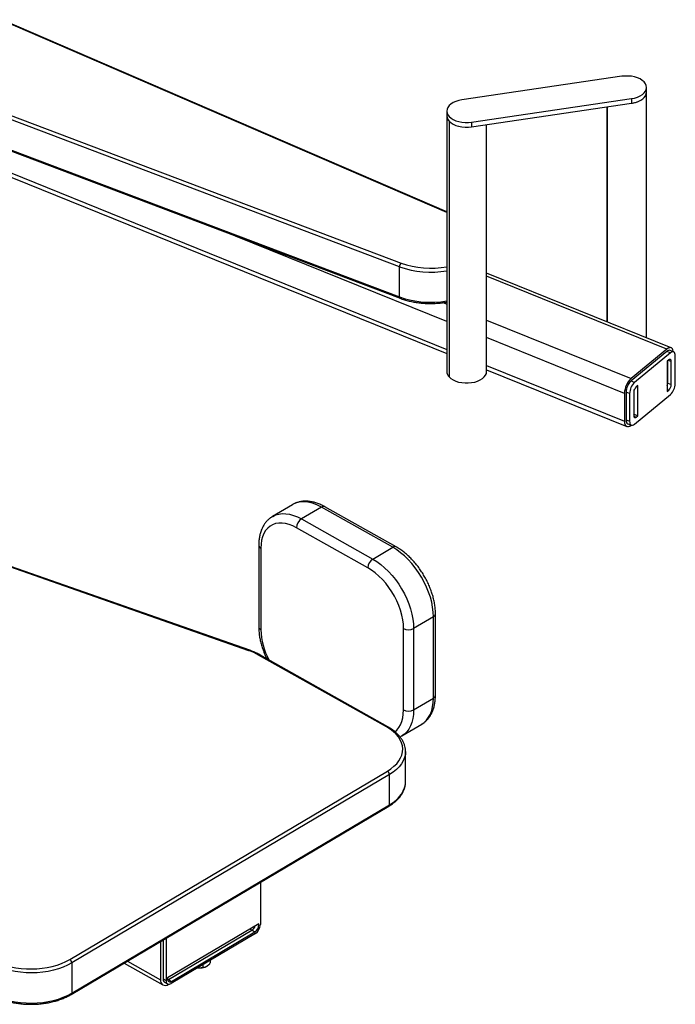
# Model space of a CAD drawing. Units: millimetres. Extents: x -22 to 423, y -585 to 204.
# Drawn here: x 86 to 132, y 118 to 188 of the extents above; entities that cross this region are included whole.
import ezdxf

# ---------------------------------------------------------------- set-up
doc = ezdxf.new("R2010")
doc.units = ezdxf.units.MM

msp = doc.modelspace()

# ---------------------------------------------------------------- linework, layer by layer
at = {"color": 1, "linetype": 'Continuous', "lineweight": 25}
for p, q in [((115.5257, 174.0587), (84.1827, 187.5897)), ((73.2319, 181.5475), (115.5257, 164.4514)), ((126.7951, 181.4854), (126.7951, 166.3833)), ((115.5257, 166.4111), (100.68, 172.4121)), ((130.998, 164.4748), (118.3257, 169.5972)), ((115.2659, 167.7332), (115.5257, 167.6282)), ((118.3257, 166.4963), (128.4743, 162.3941)), ((128.0154, 161.3625), (118.3257, 165.2793)), ((118.3257, 163.3196), (128.0154, 159.4028)), ((131.1017, 163.6868), (131.3011, 163.6062)), ((131.0143, 162.1371), (131.0553, 162.1205)), ((131.0143, 161.6326), (131.129, 161.5863)), ((128.6645, 159.7635), (128.8347, 159.6947)), ((102.249, 124.0614), (102.3197, 124.0216)), ((101.8257, 123.6504), (101.6871, 123.7284)), ((93.0785, 121.4818), (95.4056, 120.173)), ((95.8996, 120.2133), (95.9639, 120.1772))]:
    msp.add_line(p, q, dxfattribs=at)
at = {"color": 7, "linetype": 'Continuous', "lineweight": 25}
for p, q in [((115.5257, 174.1132), (84.2619, 187.61)), ((127.8173, 183.6313), (116.5788, 181.9724)), ((112.1976, 170.2582), (78.7145, 182.9119)), ((78.8241, 183.1718), (112.3071, 170.5182)), ((129.5641, 182.5217), (129.5641, 182.8483)), ((117.2725, 180.4064), (128.5109, 182.0653)), ((128.5109, 182.0653), (128.5109, 181.7387)), ((129.5641, 165.264), (129.5641, 182.5217)), ((72.9272, 181.3716), (115.5257, 164.1523)), ((117.2725, 180.0798), (128.5109, 181.7387)), ((126.7641, 181.4808), (126.7641, 166.3958)), ((78.7145, 180.7889), (112.1976, 168.1352)), ((78.7534, 180.6984), (112.2364, 168.0448)), ((115.5257, 181.1894), (115.5257, 180.8628)), ((115.5257, 180.8628), (115.5257, 162.8989)), ((115.6926, 180.4801), (115.6926, 162.5162)), ((117.2725, 180.4064), (117.2725, 180.0798)), ((118.3257, 162.8989), (118.3257, 180.2352)), ((112.1976, 168.1352), (112.1976, 170.2582)), ((131.2978, 164.5632), (118.3257, 169.8068)), ((130.998, 164.4748), (128.4743, 162.3941)), ((130.998, 164.3115), (128.4743, 162.2308)), ((131.2437, 164.2121), (128.72, 162.1314)), ((131.2437, 164.2121), (130.998, 164.3115)), ((131.4686, 164.2785), (131.2228, 164.3778)), ((131.5879, 162.0462), (131.5879, 164.0059)), ((131.129, 163.7093), (131.0143, 163.6147)), ((131.0143, 163.6147), (131.0143, 161.4917)), ((131.0553, 162.0724), (131.0553, 163.6485)), ((131.3011, 161.9731), (131.3011, 163.6062)), ((118.3257, 163.0205), (128.1744, 159.0394)), ((128.4743, 162.2308), (128.72, 162.1314)), ((128.9494, 161.9123), (128.8347, 161.8177)), ((128.9494, 159.7893), (128.9494, 161.9123)), ((131.0553, 162.0724), (131.3011, 161.9731)), ((128.0154, 161.3625), (128.0154, 159.4028)), ((128.3759, 161.3578), (128.1301, 161.4571)), ((128.1301, 161.4571), (128.1301, 159.4974)), ((128.3759, 161.3578), (128.3759, 159.3981)), ((128.6626, 161.4309), (128.6626, 159.7978)), ((128.7037, 159.8886), (128.7037, 161.6235)), ((128.72, 159.1919), (131.2437, 161.2726)), ((131.0143, 161.4917), (131.129, 161.5863)), ((128.6626, 159.8548), (128.7037, 159.8886)), ((128.7037, 159.8886), (128.9494, 159.7893)), ((128.8347, 159.6947), (128.9494, 159.7893)), ((128.1301, 159.4974), (128.3759, 159.3981)), ((128.2494, 159.2249), (128.4951, 159.1255)), ((128.4743, 159.1279), (128.4792, 159.132)), ((104.6691, 153.5426), (103.2735, 152.7156)), ((106.7082, 153.3675), (105.3126, 152.5405)), ((111.722, 150.5474), (106.7082, 153.3675)), ((111.9671, 150.575), (106.9533, 153.395)), ((105.3126, 152.5405), (110.3264, 149.7205)), ((109.9774, 149.1054), (104.9636, 151.9255)), ((101.6143, 143.2865), (81.9124, 150.1894)), ((101.6804, 143.3119), (81.9785, 150.2149)), ((102.3056, 150.6844), (102.3055, 144.9686)), ((102.4567, 150.4776), (102.4566, 144.7619)), ((110.3264, 149.7205), (111.722, 150.5474)), ((114.587, 145.6698), (113.1914, 144.8429)), ((114.587, 139.9541), (114.587, 145.6698)), ((114.7288, 140.1555), (114.7289, 145.8713)), ((112.4842, 139.1218), (112.4843, 144.8376)), ((113.1914, 144.8429), (113.1913, 139.1271)), ((111.2795, 137.9288), (102.2946, 142.9824)), ((111.3775, 137.9398), (102.3926, 142.9934)), ((113.1913, 139.1271), (114.587, 139.9541)), ((112.3653, 137.2973), (113.761, 138.1243)), ((112.6277, 136.1942), (112.6272, 136.1562)), ((112.6277, 134.0712), (112.6277, 136.1942)), ((89.0187, 121.5951), (111.3495, 134.8266)), ((111.4927, 134.5828), (89.162, 121.3512)), ((111.4927, 132.4598), (111.4927, 134.5828)), ((112.6275, 134.0523), (112.6277, 134.0712)), ((89.1207, 119.1367), (111.4514, 132.3683)), ((89.162, 119.2282), (111.4927, 132.4598)), ((102.4244, 127.0195), (102.4244, 124.0428)), ((102.3197, 124.1033), (95.8996, 120.2992)), ((102.3197, 124.0216), (102.3197, 124.1033)), ((95.9639, 120.1772), (101.8257, 123.6504)), ((102.0754, 123.4278), (96.1438, 119.9131)), ((96.1787, 120.0563), (102.0405, 123.5296)), ((101.8257, 123.6504), (102.0405, 123.5296)), ((95.4056, 122.8607), (95.4056, 120.173)), ((95.5801, 122.9641), (95.58, 120.2355)), ((95.795, 123.0914), (95.7949, 120.1147)), ((89.162, 121.3512), (89.162, 119.2282)), ((92.8421, 121.3418), (95.5717, 119.8065)), ((98.3728, 121.2338), (98.3728, 121.0412)), ((98.9035, 121.5483), (98.9035, 121.3476)), ((95.58, 120.2355), (95.7949, 120.1147)), ((95.6838, 120.0065), (95.8987, 119.8856)), ((95.8996, 120.2992), (95.8996, 120.2175)), ((95.9638, 119.8505), (95.9862, 119.8638)), ((95.9639, 120.1772), (96.1787, 120.0563))]:
    msp.add_line(p, q, dxfattribs=at)
at = {"color": 7, "linetype": 'Continuous', "lineweight": 25, "flags": 128}
for points in [[(128.5109, 182.0653), (128.7294, 182.1089), (128.9325, 182.1727), (129.1147, 182.2549), (129.2709, 182.3534), (129.3969, 182.4653), (129.4893, 182.5876), (129.5455, 182.7171), (129.5641, 182.8502), (129.5445, 182.9832), (129.4872, 183.1125), (129.3938, 183.2346), (129.2669, 183.3462), (129.1099, 183.4442), (128.9271, 183.5259), (128.7235, 183.5892), (128.5046, 183.6322), (128.2765, 183.6539), (128.0453, 183.6536), (127.8173, 183.6313)], [(116.5788, 181.9724), (116.3603, 181.9288), (116.1572, 181.865), (115.9751, 181.7828), (115.8189, 181.6843), (115.6929, 181.5724), (115.6005, 181.4501), (115.5442, 181.3206), (115.5257, 181.1875), (115.5453, 181.0545), (115.6026, 180.9252), (115.6959, 180.8031), (115.8228, 180.6915), (115.9798, 180.5935), (116.1626, 180.5118), (116.3662, 180.4485), (116.5851, 180.4055), (116.8133, 180.3838), (117.0445, 180.3841), (117.2725, 180.4064)], [(128.5109, 181.7387), (128.7294, 181.7823), (128.9325, 181.8461), (129.1147, 181.9283), (129.2709, 182.0267), (129.3969, 182.1387), (129.4893, 182.261), (129.5455, 182.3905), (129.5641, 182.5217)], [(128.5109, 181.7387), (128.5693, 181.7481), (128.7843, 181.7971), (128.9824, 181.8659), (129.1582, 181.9526), (129.3069, 182.0548), (129.4244, 182.1698), (129.5076, 182.2944), (129.5541, 182.4251), (129.5641, 182.5217)], [(115.5257, 180.8628), (115.5257, 180.8609), (115.5453, 180.7279), (115.6026, 180.5986), (115.6959, 180.4765), (115.8228, 180.3649), (115.9798, 180.2669), (116.1626, 180.1852), (116.3662, 180.1219), (116.5851, 180.0789), (116.8133, 180.0572), (117.0445, 180.0575), (117.2725, 180.0798)], [(115.6926, 180.4801), (115.8185, 180.3681), (115.9747, 180.2697), (116.1567, 180.1874), (116.3598, 180.1236), (116.5783, 180.0799), (116.8062, 180.0575), (117.0375, 180.0572), (117.2656, 180.0788), (117.2725, 180.0798)], [(131.4526, 164.2849), (131.448, 164.32), (131.4219, 164.421), (131.3795, 164.499), (131.3225, 164.5509), (131.2529, 164.5749), (131.1736, 164.5698), (131.0875, 164.536), (130.998, 164.4748)], [(131.5879, 164.0059), (131.5813, 164.0961), (131.5617, 164.1718), (131.5299, 164.2303), (131.4871, 164.2693), (131.4349, 164.2872), (131.3754, 164.2834), (131.3109, 164.2581), (131.2437, 164.2121)], [(131.3011, 163.6062), (131.2978, 163.6512), (131.288, 163.6891), (131.2721, 163.7184), (131.2507, 163.7378), (131.2246, 163.7468), (131.1949, 163.7449), (131.1626, 163.7322), (131.129, 163.7093)], [(115.6926, 162.5162), (115.8185, 162.4042), (115.9747, 162.3058), (116.1567, 162.2235), (116.3598, 162.1597), (116.5783, 162.116), (116.8062, 162.0936), (117.0375, 162.0933), (117.2656, 162.1149), (117.4845, 162.1579), (117.6882, 162.2211), (117.871, 162.3028), (118.0281, 162.4007), (118.1551, 162.5123), (118.2486, 162.6344), (118.3059, 162.7637), (118.3257, 162.8967), (118.3257, 162.8989)], [(128.6626, 159.7978), (128.6659, 159.7528), (128.6757, 159.7149), (128.6916, 159.6856), (128.713, 159.6662), (128.7391, 159.6572), (128.7689, 159.6591), (128.8011, 159.6718), (128.8347, 159.6947)], [(128.0154, 159.4028), (128.0242, 159.2827), (128.0503, 159.1816), (128.0927, 159.1037), (128.1498, 159.0517), (128.2193, 159.0278), (128.2987, 159.0329), (128.3847, 159.0666), (128.4743, 159.1279)], [(128.3759, 159.3981), (128.3825, 159.3079), (128.4021, 159.2322), (128.4339, 159.1737), (128.4767, 159.1347), (128.5288, 159.1168), (128.5883, 159.1206), (128.6529, 159.1459), (128.72, 159.1919)], [(104.9636, 151.9255), (104.7016, 152.0572), (104.4424, 152.1562), (104.189, 152.2213), (103.944, 152.2519), (103.7102, 152.2476), (103.4901, 152.2085), (103.2862, 152.1349), (103.1006, 152.0278), (102.9355, 151.8882), (102.7926, 151.7177), (102.6734, 151.5181), (102.5794, 151.2918), (102.5115, 151.041), (102.4704, 150.7686), (102.4567, 150.4776)], [(114.587, 145.6698), (114.5732, 145.9977), (114.532, 146.338), (114.4637, 146.6873), (114.3689, 147.0424), (114.2487, 147.3998), (114.1042, 147.756), (113.9367, 148.1076), (113.7479, 148.4513), (113.5396, 148.7838), (113.3137, 149.1017), (113.0726, 149.4021), (112.8184, 149.6821), (112.5537, 149.939), (112.281, 150.1703), (112.0029, 150.3738), (111.722, 150.5474)], [(110.3264, 149.7205), (110.6072, 149.5468), (110.8853, 149.3433), (111.158, 149.112), (111.4228, 148.8552), (111.6769, 148.5752), (111.9181, 148.2747), (112.1439, 147.9568), (112.3522, 147.6244), (112.541, 147.2807), (112.7085, 146.929), (112.8531, 146.5728), (112.9733, 146.2154), (113.068, 145.8604), (113.1363, 145.511), (113.1776, 145.1708), (113.1914, 144.8429)], [(112.4843, 144.8376), (112.4706, 145.144), (112.4295, 145.4626), (112.3616, 145.7897), (112.2676, 146.1219), (112.1485, 146.4554), (112.0055, 146.7867), (111.8404, 147.112), (111.6549, 147.4279), (111.4509, 147.7309), (111.2309, 148.0176), (110.9971, 148.2849), (110.7521, 148.5299), (110.4986, 148.7498), (110.2395, 148.9424), (109.9774, 149.1054)], [(111.3495, 134.8266), (111.5963, 134.988), (111.8145, 135.1626), (112.0021, 135.3487), (112.1571, 135.5445), (112.2781, 135.7481), (112.364, 135.9576), (112.4139, 136.1709), (112.4274, 136.3861), (112.4042, 136.6009), (112.3447, 136.8135), (112.2494, 137.0216), (112.1192, 137.2233), (111.9554, 137.4167), (111.7595, 137.5999), (111.5335, 137.7712), (111.2795, 137.9288)], [(95.9064, 120.1501), (95.9094, 120.1512), (95.9639, 120.1772)], [(95.9064, 120.1501), (95.9094, 120.1512), (95.9639, 120.1772)], [(83.5056, 119.1857), (83.7999, 119.0357), (84.1182, 118.9031), (84.4575, 118.7891), (84.8145, 118.6949), (85.1858, 118.6214), (85.5677, 118.5692), (85.9568, 118.5388), (86.349, 118.5307), (86.7408, 118.5447), (87.1283, 118.5809), (87.5078, 118.6388), (87.8757, 118.7179), (88.2283, 118.8175), (88.5624, 118.9365), (88.8746, 119.0738), (89.162, 119.2282)]]:
    msp.add_lwpolyline(points, dxfattribs=at)
at = {"color": 1, "linetype": 'Continuous', "lineweight": 25, "flags": 128}
for points in [[(112.1976, 168.1352), (112.1997, 168.1052), (112.2059, 168.0801), (112.2161, 168.0608), (112.2297, 168.0481), (112.2364, 168.0448)], [(106.7082, 153.3675), (106.4274, 153.5097), (106.1493, 153.6191), (105.8765, 153.6946), (105.6118, 153.7355), (105.3577, 153.7415), (105.1165, 153.7123), (104.8907, 153.6484), (104.6823, 153.5503), (104.6691, 153.5426)], [(103.2681, 152.7124), (103.2867, 152.7233), (103.495, 152.8214), (103.7208, 152.8853), (103.962, 152.9145), (104.2161, 152.9086), (104.4809, 152.8676), (104.7536, 152.7921), (105.0317, 152.6827), (105.3126, 152.5405)], [(113.761, 138.1243), (113.9366, 138.2479), (114.1041, 138.4111), (114.2486, 138.6047), (114.3688, 138.8269), (114.4636, 139.0754), (114.5319, 139.3479), (114.5732, 139.6417), (114.587, 139.9541)], [(111.8721, 137.5948), (112.0054, 137.7113), (112.1484, 137.8818), (112.2675, 138.0813), (112.3615, 138.3077), (112.4294, 138.5584), (112.4705, 138.8308), (112.4842, 139.1218)], [(113.1913, 139.1271), (113.1775, 138.8147), (113.1362, 138.5209), (113.0679, 138.2484), (112.9732, 137.9999), (112.853, 137.7778), (112.7084, 137.5841), (112.5409, 137.4209), (112.3706, 137.3005)], [(112.6272, 136.1562), (112.6132, 135.9978), (112.5607, 135.7732), (112.4703, 135.5527), (112.3428, 135.3384), (112.1796, 135.1323), (111.9822, 134.9364), (111.7525, 134.7526), (111.4927, 134.5828)], [(111.4927, 132.4598), (111.7525, 132.6296), (111.9822, 132.8134), (112.1796, 133.0093), (112.3428, 133.2154), (112.4702, 133.4297), (112.5606, 133.6502), (112.6132, 133.8748), (112.6275, 134.0523)], [(89.162, 121.3512), (88.8746, 121.1968), (88.5624, 121.0595), (88.2283, 120.9405), (87.8757, 120.8409), (87.5079, 120.7618), (87.1284, 120.7039), (86.7409, 120.6677), (86.3491, 120.6536), (85.9568, 120.6618), (85.5678, 120.6921), (85.1858, 120.7443), (84.8145, 120.8179), (84.4575, 120.9121), (84.1182, 121.0261), (83.9038, 121.1124)], [(83.9652, 121.3938), (84.2271, 121.2862), (84.5495, 121.178), (84.8886, 121.0884), (85.2413, 121.0186), (85.6042, 120.969), (85.9738, 120.9402), (86.3465, 120.9324), (86.7187, 120.9458), (87.0868, 120.9801), (87.4473, 121.0351), (87.7968, 121.1103), (88.1318, 121.2049), (88.4491, 121.3179), (88.7457, 121.4484), (89.0187, 121.5951)]]:
    msp.add_lwpolyline(points, dxfattribs=at)
at = {"color": 7, "linetype": 'Continuous', "lineweight": 25}
for centre, radius, start, end in [((116.0892, 180.8808), 0.5638, 181.832248, 225.296025), ((112.5806, 170.2499), 0.3831, 135.544211, 178.748318), ((131.1654, 164.1582), 0.227, 75.348682, 137.530596), ((116.0892, 162.9169), 0.5638, 181.832248, 225.296025), ((129.4871, 161.3257), 1.4721, 133.471332, 178.566763), ((129.2339, 161.4295), 1.1041, 133.471332, 178.566763), ((129.4796, 161.3301), 1.1041, 133.471332, 178.566763), ((130.5155, 162.0868), 0.54, 337.464598, 358.478386), ((130.7492, 161.9869), 0.5521, 313.471332, 358.566763), ((130.4841, 162.0738), 1.1041, 313.471332, 358.566763), ((129.2145, 161.4171), 0.5521, 133.471332, 178.566763), ((128.3987, 159.4526), 0.2723, 170.531662, 236.745469), ((105.7401, 151.8914), 0.7773, 123.375611, 177.488101), ((110.7539, 149.0714), 0.7773, 123.375611, 177.488101), ((112.8327, 145.5224), 0.7684, 243.036554, 297.824324), ((100.2195, 139.2536), 4.2673, 60.90411, 70.921209), ((112.8326, 139.8067), 0.7684, 243.036554, 297.824324), ((111.1891, 134.5684), 0.3039, 2.700139, 58.157954), ((101.4847, 124.1678), 0.6196, 303.390355, 339.699139), ((101.6985, 124.0489), 0.6218, 303.375611, 357.488101), ((101.6478, 124.0769), 0.7773, 303.375611, 357.488101), ((88.8584, 121.3369), 0.3039, 2.700139, 58.157954), ((98.1796, 121.9985), 0.9978, 260.228678, 297.357709), ((95.7439, 120.1142), 0.3434, 170.140291, 309.840231), ((95.8233, 120.2077), 0.2448, 173.472719, 235.285378), ((96.0064, 120.0779), 0.2146, 170.140291, 309.840231), ((96.0687, 120.1881), 0.1717, 170.140291, 309.840231)]:
    msp.add_arc(centre, radius, start, end, dxfattribs=at)
at = {"color": 1, "linetype": 'Continuous', "lineweight": 25}
for centre, radius, start, end in [((114.3955, 176.4205), 6.5425, 250.37028, 279.947476), ((114.3956, 176.3731), 6.2162, 250.368345, 280.473845), ((114.3955, 174.2975), 6.5425, 250.37028, 279.947476), ((106.8546, 153.169), 0.2467, 66.41033, 126.405774), ((102.5541, 150.7074), 0.2496, 185.318637, 247.019497), ((111.8684, 150.3489), 0.2466, 66.388312, 126.407742), ((114.4818, 145.8946), 0.2482, 295.082005, 354.626145), ((102.5541, 144.9917), 0.2496, 185.293018, 247.021886), ((107.3523, 144.9259), 4.8984, 181.918329, 207.807018), ((101.6679, 143.246), 0.0671, 79.193959, 142.893423), ((102.3531, 142.903), 0.0987, 66.41033, 126.405774), ((114.4817, 140.1789), 0.2482, 295.084339, 354.598944), ((111.338, 137.8494), 0.0987, 66.420319, 126.404881), ((111.3919, 132.4502), 0.1012, 305.98082, 5.429789), ((89.0612, 119.2186), 0.1012, 305.990524, 5.428977)]:
    msp.add_arc(centre, radius, start, end, dxfattribs=at)
at = {"color": 7, "linetype": 'Continuous', "lineweight": 25}
for points, knots in [([(112.2364, 168.0448), (112.2899, 168.0252), (112.4443, 167.9687), (112.712, 167.8877), (113.0419, 167.808), (113.3823, 167.7462), (113.7304, 167.7025), (114.0836, 167.6773), (114.4391, 167.6707), (114.7944, 167.6823), (115.1455, 167.7142), (115.3902, 167.7447), (115.514, 167.7695), (115.5257, 167.7718)], [0, 0, 0, 0, 0.0549751, 0.1589996, 0.2629405, 0.3667941, 0.4705782, 0.5743145, 0.6780266, 0.7817389, 0.8854709, 0.989245, 1, 1, 1, 1]), ([(106.9533, 153.395), (106.9052, 153.4213), (106.7668, 153.4967), (106.536, 153.6002), (106.2623, 153.6947), (105.9902, 153.7582), (105.7229, 153.7898), (105.4637, 153.789), (105.2153, 153.7567), (104.982, 153.692), (104.8023, 153.6206), (104.7072, 153.5615), (104.6789, 153.5438)], [0, 0, 0, 0, 0.0617126, 0.1772112, 0.2927425, 0.4076648, 0.5213602, 0.633205, 0.7427735, 0.8500053, 0.9552419, 1, 1, 1, 1]), ([(103.2688, 152.7082), (103.2354, 152.6891), (103.1349, 152.6317), (102.9859, 152.5071), (102.8233, 152.3386), (102.682, 152.1459), (102.5614, 151.9316), (102.4627, 151.696), (102.3866, 151.4404), (102.3346, 151.1665), (102.3091, 150.9126), (102.3066, 150.7484), (102.3056, 150.6844)], [0, 0, 0, 0, 0.0524648, 0.1574775, 0.2625789, 0.3686181, 0.4762756, 0.5859623, 0.697755, 0.8114066, 0.9264488, 1, 1, 1, 1]), ([(114.7289, 145.8713), (114.7282, 145.9264), (114.7261, 146.084), (114.7036, 146.351), (114.6543, 146.6728), (114.5813, 146.9987), (114.4861, 147.3261), (114.3695, 147.6528), (114.2326, 147.9762), (114.0765, 148.294), (113.9025, 148.604), (113.7118, 148.9039), (113.5058, 149.1914), (113.2861, 149.4645), (113.0539, 149.721), (112.8109, 149.9589), (112.5586, 150.1764), (112.3032, 150.3677), (112.1047, 150.4962), (111.9936, 150.5598), (111.9671, 150.575)], [0, 0, 0, 0, 0.0321805, 0.092068, 0.1518761, 0.2115887, 0.2711807, 0.3306554, 0.3900326, 0.4493408, 0.5086137, 0.5678869, 0.6271906, 0.6865573, 0.7460246, 0.805629, 0.865403, 0.9253704, 0.9822472, 1, 1, 1, 1]), ([(102.3055, 144.9686), (102.3063, 144.9136), (102.3083, 144.756), (102.3308, 144.4889), (102.3802, 144.1671), (102.4531, 143.8412), (102.5481, 143.5137), (102.6656, 143.1874), (102.7748, 142.9224), (102.8513, 142.7694), (102.875, 142.7221)], [0, 0, 0, 0, 0.077236, 0.2209713, 0.3645162, 0.5078316, 0.6508577, 0.7936024, 0.9361128, 1, 1, 1, 1]), ([(102.3926, 142.9934), (102.3461, 143.0188), (102.2118, 143.0921), (101.9773, 143.2017), (101.7784, 143.2756), (101.6804, 143.3119)], [0, 0, 0, 0, 0.2115887, 0.6115333, 1, 1, 1, 1]), ([(113.7512, 138.1231), (113.7896, 138.1449), (113.895, 138.2049), (114.0486, 138.3327), (114.2111, 138.5013), (114.3525, 138.694), (114.473, 138.9084), (114.5717, 139.1439), (114.6478, 139.3995), (114.6998, 139.6734), (114.7253, 139.9273), (114.7278, 140.0915), (114.7288, 140.1555)], [0, 0, 0, 0, 0.0596193, 0.1638391, 0.2681469, 0.3733854, 0.48023, 0.5890885, 0.7000371, 0.8128306, 0.9270042, 1, 1, 1, 1]), ([(112.627, 136.1523), (112.627, 136.1528), (112.6344, 136.225), (112.6201, 136.3696), (112.5817, 136.5831), (112.5086, 136.7928), (112.4061, 136.9973), (112.2734, 137.1955), (112.1116, 137.3859), (111.9216, 137.5669), (111.7048, 137.7368), (111.5186, 137.859), (111.4052, 137.924), (111.3775, 137.9398)], [0, 0, 0, 0, 0.0008154, 0.1057227, 0.2104637, 0.3155031, 0.4213382, 0.5282433, 0.6362381, 0.745144, 0.8546889, 0.9646035, 1, 1, 1, 1]), ([(112.2372, 137.2309), (112.2481, 137.2354), (112.2952, 137.2545), (112.3374, 137.2829), (112.3699, 137.3047)], [0, 0, 0, 0, 0.2308942, 1, 1, 1, 1]), ([(111.4514, 132.3683), (111.4956, 132.3952), (111.6234, 132.4732), (111.8172, 132.6128), (112.023, 132.7904), (112.2013, 132.9796), (112.3506, 133.1785), (112.469, 133.3853), (112.5565, 133.5977), (112.6083, 133.8135), (112.6306, 133.9652), (112.6266, 134.0439), (112.6262, 134.0504)], [0, 0, 0, 0, 0.0621898, 0.1799319, 0.2977217, 0.4152859, 0.5323383, 0.6485365, 0.7635738, 0.8773141, 0.989901, 1, 1, 1, 1]), ([(98.0103, 121.0152), (98.0179, 121.0141), (98.0332, 121.0119), (98.0561, 121.0094), (98.0792, 121.0076), (98.1025, 121.0065), (98.1258, 121.0061), (98.1493, 121.0064), (98.1729, 121.0074), (98.2078, 121.0099), (98.2545, 121.0156), (98.3135, 121.0262), (98.3526, 121.0361), (98.3728, 121.0412)], [0, 0, 0, 0, 0.0603067, 0.1210228, 0.1822285, 0.2440022, 0.3064201, 0.369556, 0.4334813, 0.4982648, 0.6558273, 0.8228581, 1, 1, 1, 1]), ([(98.3728, 121.0412), (98.3802, 121.0413), (98.3948, 121.0415), (98.4168, 121.0428), (98.4385, 121.0448), (98.4597, 121.0478), (98.4806, 121.0515), (98.506, 121.0572), (98.5358, 121.0658), (98.5702, 121.0785), (98.6043, 121.0936), (98.6269, 121.1061), (98.6381, 121.1123)], [0, 0, 0, 0, 0.0895365, 0.1765081, 0.2609844, 0.3430411, 0.4227611, 0.5002345, 0.6293104, 0.7552327, 0.878588, 1, 1, 1, 1]), ([(98.6381, 121.1123), (98.6437, 121.1156), (98.6549, 121.1222), (98.6717, 121.1331), (98.6887, 121.1446), (98.7057, 121.157), (98.7228, 121.1701), (98.74, 121.1839), (98.7573, 121.1986), (98.7829, 121.2212), (98.8171, 121.2539), (98.8601, 121.2985), (98.8888, 121.3309), (98.9035, 121.3476)], [0, 0, 0, 0, 0.0604029, 0.1212171, 0.1825232, 0.2443999, 0.3069238, 0.3701691, 0.4342075, 0.499108, 0.6564197, 0.8231707, 1, 1, 1, 1]), ([(83.5471, 119.0941), (83.5936, 119.0687), (83.7278, 118.9953), (83.9657, 118.8853), (84.2651, 118.7698), (84.5804, 118.671), (84.909, 118.5893), (85.2482, 118.5252), (85.5956, 118.4793), (85.9483, 118.4518), (86.3036, 118.4428), (86.6589, 118.4525), (87.0114, 118.4807), (87.3584, 118.5273), (87.6972, 118.5919), (88.0252, 118.6743), (88.34, 118.7737), (88.6387, 118.8898), (88.8999, 119.0112), (89.0534, 119.0985), (89.1207, 119.1367)], [0, 0, 0, 0, 0.03064315, 0.08856477, 0.14644553, 0.20427379, 0.26204713, 0.31977091, 0.37745474, 0.43511046, 0.49275104, 0.55039003, 0.60803885, 0.6657093, 0.72341545, 0.78117115, 0.83898946, 0.89688147, 0.95485408, 1, 1, 1, 1])]:
    msp.add_open_spline(points, degree=3, knots=knots, dxfattribs=at)

doc.saveas('drawing.dxf')
